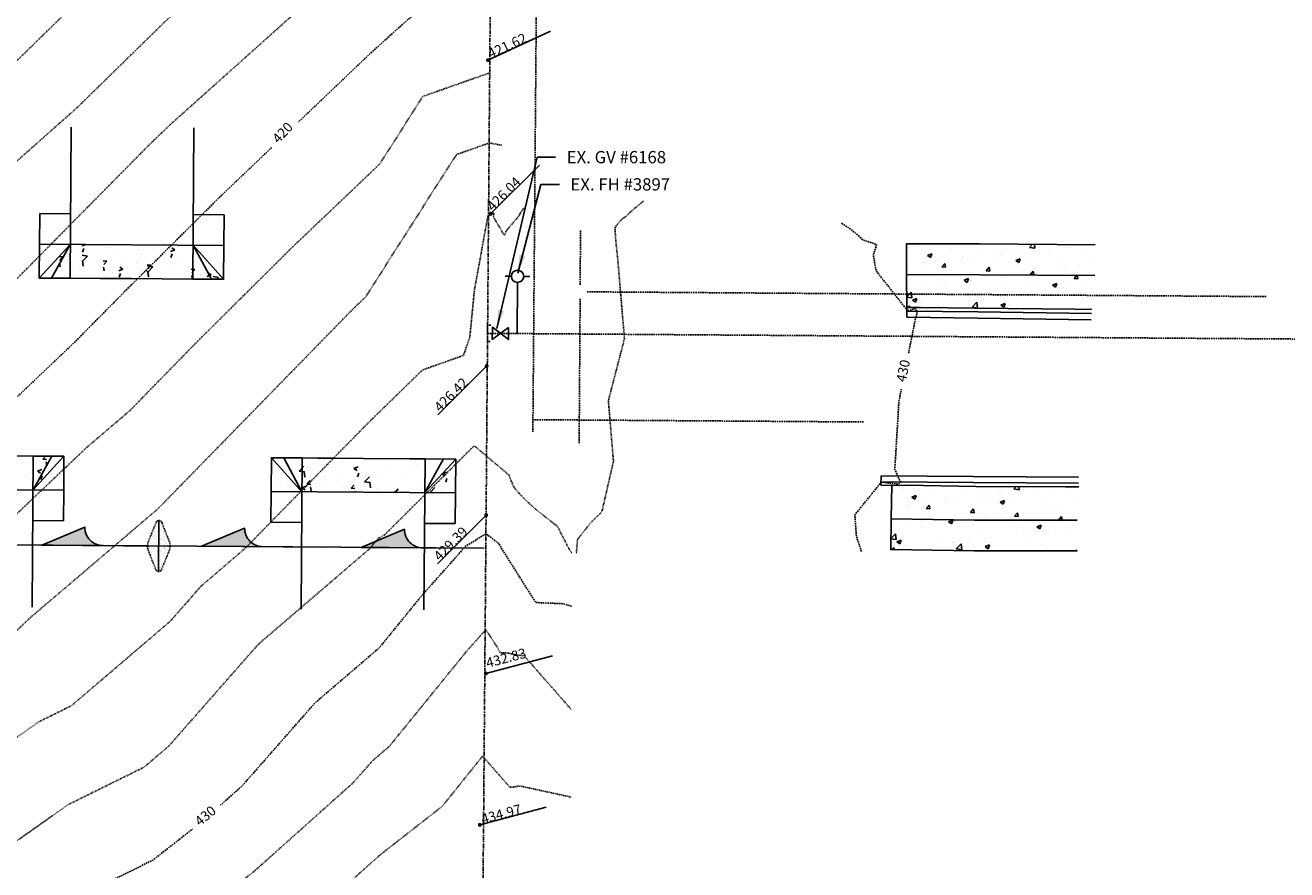
# Model space of a CAD drawing. Units: feet. Extents: x 8525 to 1304432, y 2508 to 102258.
# Drawn here: x 1301295 to 1301500, y 98237 to 98375 of the extents above; entities that cross this region are included whole.
import ezdxf
from ezdxf.enums import TextEntityAlignment as Align

# ---------------------------------------------------------------- set-up
doc = ezdxf.new("R2010")
doc.units = ezdxf.units.FT
doc.header["$MEASUREMENT"] = 0
for name, pattern in [('05056PED-AR24$0$HIDDEN', [0.375, 0.25, -0.125]), ('05056SV02$0$DASHED4', [0.1, 0.05, -0.05]), ('05056SV02$0$HIDDEN', [0.375, 0.25, -0.125]), ('05056SV02$0$PHANTOM2', [1.25, 0.625, -0.125, 0.125, -0.125, 0.125, -0.125]), ('05056TESC$0$DOT025', [0.025, 0, -0.025])]:
    doc.linetypes.add(name, pattern=pattern)
for name, color, linetype in [('05056PED-AR24$0$BLOCK-CONC-H', 41, 'Continuous'), ('05056PED-AR24$0$BLOCK-CONC-H-L', 101, 'Continuous'), ('05056PED-AR24$0$BLOCK-DRIVEWAY', 7, 'Continuous'), ('05056PED-AR24$0$OFFSITE-WAMN-BYOTHERS', 175, '05056PED-AR24$0$HIDDEN'), ('05056PED-AR24$0$onsite-water-line', 2, '05056PED-AR24$0$HIDDEN'), ('05056PED-AR24$0$P-DRVWAY-CUTOUT-101', 101, 'Continuous'), ('05056PED-AR24$0$P-DRVWAY-CUTOUT-L', 41, 'Continuous'), ('05056PED-AR24$0$P-SDWK-L', 16, 'Continuous'), ('05056PED-AR24$0$P-SSMN-BARGS-L', 86, '05056PED-AR24$0$HIDDEN'), ('05056PED-AR24$0$P-STMN-BARGS-L', 56, '05056PED-AR24$0$HIDDEN'), ('05056SV02$0$E-CN02-L', 253, '05056SV02$0$DASHED4'), ('05056SV02$0$E-CN10- L-', 171, '05056SV02$0$HIDDEN'), ('05056SV02$0$E-CURB-L', 152, 'Continuous'), ('05056SV02$0$E-PROP-L', 4, '05056SV02$0$PHANTOM2'), ('05056SV02$0$E-WALK-H', 132, 'Continuous'), ('05056SV02$0$E-WALK-L', 152, 'Continuous'), ('05056SV02$0$EG-ET-CN10', 234, 'Continuous'), ('05056SV02$0$ET-SPOT ELEV', 240, 'Continuous'), ('05056TESC$0$P-SWALE-S', 6, 'Continuous'), ('05056TESC$0$P-SWALEFLOW-L', 101, 'Continuous'), ('XREF-PED', 7, 'Continuous'), ('XREF-SV', 7, 'Continuous'), ('XREF-TESC', 7, 'Continuous')]:
    doc.layers.add(name, color=color, linetype=linetype)
doc.styles.add('05056PED-AR24$0$L100-SC20', font='simplex.shx', dxfattribs={"oblique": 10, "height": 2})
doc.styles.add('05056SV02$0$L80', font='simplex', dxfattribs={"height": 1.6})
doc.styles.add('05056SV02$0$LABEL', font='simplex.shx', dxfattribs={"height": 1})
doc.dimstyles.new('05056PED-AR24$0$DIM20', dxfattribs={"dimscale": 20, "dimtxt": 2, "dimasz": 0.15, "dimexe": 0.18, "dimexo": 0.0625, "dimgap": 0.09, "dimtad": 0, "dimtih": 1, "dimtoh": 1, "dimdec": 0, "dimzin": 0, "dimdsep": 46, "dimtxsty": '05056PED-AR24$0$L100-SC20', "dimcen": 0, "dimse1": 1, "dimse2": 1, "dimclrd": 256, "dimclre": 256, "dimclrt": 256, "dimazin": 0, "dimtfac": 1, "dimtdec": 0, "dimtofl": 0, "dimtmove": 0, "dimatfit": 3, "dimfxl": 1, "dimtolj": 1, "dimtzin": 0, "dimlwd": -1, "dimlwe": -1, "dimarcsym": 0})

# ---------------------------------------------------------------- blocks, each defined once
blk = doc.blocks.new('05056PED-AR24$0$DRVWAYCUTOUT')
at = {"layer": '05056PED-AR24$0$BLOCK-CONC-H'}
h = blk.add_hatch(dxfattribs=at)
h.set_pattern_fill('AR-CONC', color=256, style=0)
h.set_pattern_definition([(50, (0, -5.500000000232831), (7.172601826007535, -0.6275213498259511), [0.75, -8.25]), (355, (0, -5.500000000232831), (-1.38751333613, 7.521921337000118), [0.6, -6.6]), (100.4514, (0.5977168, -5.552293400232831), (5.785093817140216, 6.894395420609536), [0.6374019000000001, -7.01142112]), (46.18420000000001, (0, -3.500000000232831), (10.67241048625644, -1.655190143290181), [1.125, -12.375]), (96.6356, (0.88936745, -3.637933070232831), (9.346627055487033, 9.741178709004418), [0.95610288, -10.51713]), (351.1842, (0, -3.500000000232831), (9.346619451336272, 9.741186009253246), [0.9, -9.9]), (21, (1, -4.000000000232831), (5.969070521184617, -4.026188906653388), [0.75, -8.25]), (326.0000000000001, (1, -4.000000000232831), (2.433153319215817, 7.25150045046853), [0.6, -6.6]), (71.4514, (1.49742233, -4.33551606023283), (8.4022262858149, 3.225304967099524), [0.6374019000000001, -7.01142112]), (37.50000000000001, (0, -5.500000000232831), (0.1215985531729067, 3.328938538313115), [0, -6.52, 0, -6.7, 0, -6.625]), (7.499999999999999, (0, -5.500000000232831), (2.630695374421486, 3.944117118823602), [0, -3.82, 0, -6.37, 0, -2.525]), (327.5, (-2.23, -5.500000000232831), (5.338224361724091, -0.225548717343798), [0, -2.5, 0, -7.8, 0, -10.35]), (317.5, (-3.23, -5.500000000232831), (5.831861693423862, 1.001049823323176), [0, -3.25, 0, -5.18, 0, -7.35])])
h.paths.add_polyline_path([(2.91038304567337e-11, -5.5), (30, -5.500000000232831), (30, 0), (0, 0)])
at = {"layer": '05056PED-AR24$0$BLOCK-CONC-H-L', "flags": 128}
blk.add_lwpolyline([(2.91038304567337e-11, -5.5), (30, -5.500000000232831), (30, 0), (0, 0)], close=True, dxfattribs=at)
at = {"layer": '05056PED-AR24$0$P-DRVWAY-CUTOUT-101'}
for p, q in [((0, 0), (5, 0)), ((5, 0), (15, 0)), ((5, 0), (5, -24.60706341646983)), ((15, 0), (25, 0)), ((25, 0), (30, 0)), ((25, -24.60706341646983), (25, 0))]:
    blk.add_line(p, q, dxfattribs=at)
at = {"layer": '05056PED-AR24$0$P-DRVWAY-CUTOUT-L'}
for p, q in [((2.000000000000766, 2.328304216092647e-10), (5, -5.500000000232831)), ((28, 2.328306436538696e-10), (25.00000000001455, -5.500000000698492))]:
    blk.add_line(p, q, dxfattribs=at)
at = {"layer": '05056PED-AR24$0$P-DRVWAY-CUTOUT-L', "flags": 128}
for points in [[(5, -5.500000000232831), (0, 0)], [(-1.455191522836685e-11, 2.328306436538696e-10), (2.91038304567337e-11, -5.5)], [(25.00000000001455, -5.500000000698492), (30, 0)], [(30, 0), (30, -5.500000000232831)]]:
    blk.add_lwpolyline(points, dxfattribs=at)
at = {"layer": '05056PED-AR24$0$P-SDWK-L'}
for p, q in [((2.91038304567337e-11, -5.5), (2.91038304567337e-11, -10.5)), ((29.99999999998545, -5.500000000465661), (29.99999999998545, -10.50000000046566)), ((2.91038304567337e-11, -10.5), (5, -10.5)), ((25, -10.5), (29.99999999998545, -10.50000000046566))]:
    blk.add_line(p, q, dxfattribs=at)
at = {"layer": '05056PED-AR24$0$P-SDWK-L', "flags": 128}
for points in [[(5, -5.500000000232831), (2.91038304567337e-11, -5.5)], [(29.99999999998545, -5.500000000465661), (25.00000000001455, -5.500000000465661)]]:
    blk.add_lwpolyline(points, dxfattribs=at)
blk = doc.blocks.new('05056TESC$0$A$C62C84E38')
blk.add_hatch(color=256).paths.add_polyline_path([(0, 0), (-3.5, 1.499999999999986, -0.4142135623730938), (-5, -1.4210854715202e-14)])
blk.add_lwpolyline([(-5, 0, 0.4142135623730896), (-3.5, 1.499999999999986), (0, 0), (-9.999999999999886, -4.263256414560601e-14)], format="xyb")
blk = doc.blocks.new('05056TESC$0$ROCK CHECK DAM')
at = {"linetype": 'Continuous'}
h = blk.add_hatch(dxfattribs=at)
h.set_pattern_fill('AR-SAND', color=2, scale=0.25, style=0)
h.set_pattern_definition([(37.50000000000001, (9.27458806674781, 18.68790326093108), (-0.01574833952740204, 0.4817059422532897), [0, -0.38, 0, -0.425, 0, -0.40625]), (7.499999999999999, (9.27458806674781, 18.68790326093108), (0.4424441763169318, 0.7055365163074351), [0, -0.205, 0, -0.3425, 0, -0.13125]), (327.5, (8.967088066747806, 18.68790326093108), (0.7785354654378738, 0.001414763384241124), [0, -0.125, 0, -0.45, 0, -0.5875]), (317.5, (8.967088066747806, 18.68790326093108), (0.7515316511430733, 0.2194188912335623), [0, -0.0625, 0, -0.295, 0, -0.3375])])
edge = h.paths.add_edge_path()
edge.add_line((-1.919702068196727, 0.2321191727213119), (-0.3713906763541104, 0.851443729458353))
edge.add_arc((0, -0.07703296142692284), 1.000000000000018, 68.19859051364818, 111.80140948635179, ccw=False)
edge.add_line((0.3713906763541104, 0.851443729458353), (1.919702068196727, 0.2321191727213119))
edge.add_arc((1.826854399108203, 0), 0.2499999999999967, -68.19859051364818, 68.19859051364818, ccw=False)
edge.add_line((1.919702068196727, -0.2321191727213119), (0.3713906763541104, -0.851443729458353))
edge.add_arc((0, 0.07703296142692284), 1.000000000000018, 248.19859051364818, 291.8014094863518, ccw=False)
edge.add_line((-0.3713906763541104, -0.851443729458353), (-1.919702068196727, -0.2321191727213119))
edge.add_arc((-1.826854399108203, 0), 0.2499999999999967, 111.80140948635179, 248.19859051364818, ccw=False)
at = {"color": 101}
blk.add_line((-2.076854399108186, 0), (2.076854399108186, 0), dxfattribs=at)
at = {"linetype": '05056TESC$0$DOT025', "ltscale": 0.2}
blk.add_lwpolyline([(-1.919702068196727, 0.2321191727213119), (-0.3713906763541104, 0.851443729458353, -0.192582403567252), (0.3713906763541104, 0.851443729458353), (1.919702068196727, 0.2321191727213119, -0.6770329614269014), (1.919702068196727, -0.2321191727213119), (0.3713906763541104, -0.851443729458353, -0.192582403567252), (-0.3713906763541104, -0.851443729458353), (-1.919702068196727, -0.2321191727213119, -0.6770329614269014)], format="xyb", close=True, dxfattribs=at)
blk = doc.blocks.new('05056TESC')
at = {"layer": '05056TESC$0$P-SWALEFLOW-L'}
blk.add_lwpolyline([(1301369.431562338, 98289.64435131007), (1300979.710592824, 98292.36708691389)], dxfattribs=at)
at = {"xscale": 1.999999999999999, "yscale": 1.999999999999999, "rotation": 269.5986111253429}
blk.add_blockref('05056TESC$0$ROCK CHECK DAM', (1301316.489170486, 98290.01422654554), dxfattribs=at)
at = {"layer": '05056TESC$0$P-SWALE-S', "extrusion": (0, 0, -1), "xscale": 1.999999999960484, "yscale": 2, "zscale": -2, "rotation": 0.4013888705351631}
for p in [(-1301297.433329132, 98290.14874731467), (-1301323.432691123, 98289.96660431306), (-1301349.432053114, 98289.78446131144)]:
    blk.add_blockref('05056TESC$0$A$C62C84E38', p, dxfattribs=at)
blk = doc.blocks.new('05056SV02$0$LABEL_3')
blk.add_wipeout([(-1.85, -0.6000000000000001), (-1.85, 0.6000000000000001), (1.8499999999999996, 0.6000000000000001), (1.8499999999999996, -0.6000000000000001)])
at = {"color": 0, "linetype": 'ByBlock', "style": '05056SV02$0$LABEL'}
blk.add_attdef('LABEL', text='', height=1, dxfattribs=at).set_placement((0, 0), align=Align.MIDDLE)
blk = doc.blocks.new('05056SV02')
at = {"layer": '05056SV02$0$E-WALK-H'}
h = blk.add_hatch(dxfattribs=at)
h.set_pattern_fill('AR-CONC', color=256, style=0)
h.set_pattern_definition([(49.99999999999999, (1301438.144810024, 98328.5427093983), (7.172601826007535, -0.6275213498259511), [0.75, -8.25]), (355, (1301438.144810024, 98328.5427093983), (-1.38751333613, 7.521921337000118), [0.6, -6.6]), (100.4514, (1301438.742526824, 98328.4904159983), (5.785093817140216, 6.894395420609536), [0.6374019000000001, -7.01142112]), (46.18420000000001, (1301438.144810024, 98330.5427093983), (10.67241048625644, -1.655190143290181), [1.125, -12.375]), (96.6356, (1301439.034177474, 98330.4047763283), (9.346627055487033, 9.741178709004418), [0.95610288, -10.51713]), (351.1842, (1301438.144810024, 98330.5427093983), (9.346619451336272, 9.741186009253246), [0.9, -9.9]), (21, (1301439.144810024, 98330.0427093983), (5.969070521184617, -4.026188906653388), [0.75, -8.25]), (326.0000000000001, (1301439.144810024, 98330.0427093983), (2.433153319215817, 7.25150045046853), [0.6, -6.6]), (71.4514, (1301439.642232354, 98329.7071933383), (8.4022262858149, 3.225304967099524), [0.6374019000000001, -7.01142112]), (37.50000000000001, (1301438.144810024, 98328.5427093983), (0.1215985531729067, 3.328938538313115), [0, -6.52, 0, -6.7, 0, -6.625]), (7.499999999999999, (1301438.144810024, 98328.5427093983), (2.630695374421486, 3.944117118823602), [0, -3.82, 0, -6.37, 0, -2.525]), (327.5, (1301435.914810024, 98328.5427093983), (5.338224361724091, -0.225548717343798), [0, -2.5, 0, -7.8, 0, -10.35]), (317.5, (1301434.914810024, 98328.5427093983), (5.831861693423862, 1.001049823323176), [0, -3.25, 0, -5.18, 0, -7.35])])
h.paths.add_polyline_path([(1301468.872389544, 98339.04248318612), (1301468.244897192, 98328.5427093983), (1301465.569510508, 98328.5930225096), (1301449.229548324, 98328.73707784126), (1301440.423978837, 98328.85272492122), (1301438.214080381, 98328.85881395765), (1301438.178301686, 98334.20477870379), (1301438.144810024, 98339.20483790846), (1301450.104345315, 98339.18592830613)])
h = blk.add_hatch(dxfattribs=at)
h.set_pattern_fill('AR-CONC', color=256, style=0)
h.set_pattern_definition([(49.99999999999999, (1301435.591872518, 98289.2064191301), (7.172601826007535, -0.6275213498259511), [0.75, -8.25]), (355, (1301435.591872518, 98289.2064191301), (-1.38751333613, 7.521921337000118), [0.6, -6.6]), (100.4514, (1301436.189589318, 98289.1541257301), (5.785093817140216, 6.894395420609536), [0.6374019000000001, -7.01142112]), (46.18420000000001, (1301435.591872518, 98291.2064191301), (10.67241048625644, -1.655190143290181), [1.125, -12.375]), (96.6356, (1301436.481239968, 98291.0684860601), (9.346627055487033, 9.741178709004418), [0.95610288, -10.51713]), (351.1842, (1301435.591872518, 98291.2064191301), (9.346619451336272, 9.741186009253246), [0.9, -9.9]), (21, (1301436.591872518, 98290.7064191301), (5.969070521184617, -4.026188906653388), [0.75, -8.25]), (326.0000000000001, (1301436.591872518, 98290.7064191301), (2.433153319215817, 7.25150045046853), [0.6, -6.6]), (71.4514, (1301437.089294848, 98290.3709030701), (8.4022262858149, 3.225304967099524), [0.6374019000000001, -7.01142112]), (37.50000000000001, (1301435.591872518, 98289.2064191301), (0.1215985531729067, 3.328938538313115), [0, -6.52, 0, -6.7, 0, -6.625]), (7.499999999999999, (1301435.591872518, 98289.2064191301), (2.630695374421486, 3.944117118823602), [0, -3.82, 0, -6.37, 0, -2.525]), (327.5, (1301433.361872518, 98289.2064191301), (5.338224361724091, -0.225548717343798), [0, -2.5, 0, -7.8, 0, -10.35]), (317.5, (1301432.361872518, 98289.2064191301), (5.831861693423862, 1.001049823323176), [0, -3.25, 0, -5.18, 0, -7.35])])
h.paths.add_polyline_path([(1301435.667557375, 98294.43602482155), (1301435.75014075, 98299.89399258683), (1301436.121157196, 98299.88387078547), (1301438.090565948, 98299.91644585162), (1301449.432302428, 98299.67662276597), (1301464.035298231, 98299.65893041759), (1301466.196493809, 98299.64205436225), (1301465.95211224, 98289.2064191301), (1301449.192518139, 98289.23078630808), (1301435.591872518, 98289.43661149224)])
at = {"layer": '05056SV02$0$E-CN02-L', "flags": 128}
for points, elevation in [([(1301465.80201845, 98460.02166623189), (1301462.166343769, 98460.54043079712), (1301427.342533692, 98469.64040985904), (1301424.130769302, 98471.48318325677), (1301414.963667877, 98476.51687971922), (1301375.15976551, 98466.44560589606), (1301371.020370842, 98453.40947587017), (1301366.485401742, 98448.4691635847), (1301352.922412099, 98425.57168555632), (1301345.892088876, 98420.54808575593), (1301318.59492828, 98395.20036815527), (1301314.905666331, 98390.0079789976), (1301308.346648181, 98383.66156542748), (1301290.470818006, 98366.15872955129), (1301267.623436135, 98345.86649342775), (1301264.655109902, 98343.3354556482), (1301260.724221705, 98339.73054808227), (1301227.568627383, 98308.74980230944), (1301223.915931751, 98305.93171808835), (1301201.236261242, 98288.4629285231), (1301180.835820125, 98279.859220656), (1301161.767668097, 98272.86019201436), (1301102.490647104, 98254.20976270136), (1301083.01078063, 98248.36738388217), (1301081.707542963, 98247.68638016266), (1301046.945203765, 98225.37705706306), (1301031.460465553, 98214.83399565323), (1301009.747285062, 98196.29634411022), (1300985.694580403, 98196.50954381505), (1300968.951164746, 98173.46663576324)], 414), ([(1301370.950834227, 98434.77804248469), (1301362.197111629, 98419.85519258949), (1301358.777209765, 98413.09779043426), (1301354.549190484, 98409.34814675571), (1301327.552211938, 98384.37964068739), (1301317.468297425, 98375.35607333886), (1301303.23401825, 98361.41880442465), (1301287.905822288, 98347.80484315979), (1301275.552349335, 98335.29538769573), (1301269.589592499, 98329.62940689943), (1301238.055674436, 98300.1453916075), (1301233.549642497, 98297.13641064093), (1301229.439703013, 98294.14001380991), (1301221.822581397, 98287.90112653936), (1301210.047434844, 98278.83143757915), (1301194.887388548, 98272.4378204591), (1301183.112227282, 98267.09544964808), (1301180.004568997, 98266.59975176642), (1301176.465416931, 98266.00493935411), (1301110.770628015, 98245.33527687084), (1301095.767656764, 98240.83560324239), (1301079.354418035, 98232.25890468204), (1301061.22000349, 98220.62083536267), (1301039.172684203, 98205.60952306286), (1301008.257248856, 98179.2154363929), (1301005.153640364, 98179.24294633094), (1301000.336336322, 98172.61319429193), (1300977.344131485, 98152.43337648653), (1300968.611250717, 98149.53795160446)], 416), ([(1301370.797060975, 98410.92922722723), (1301366.123330319, 98401.69437814219), (1301354.532630594, 98391.41509816256), (1301340.422960739, 98378.3655868327), (1301318.503196966, 98358.75073741958), (1301315.781060324, 98356.15671416122), (1301314.022762582, 98354.40819817115), (1301289.177963114, 98329.24969305983), (1301275.180770121, 98315.9491629701), (1301251.079013574, 98293.41417200743), (1301240.588875513, 98286.40920040793), (1301231.020849103, 98279.43352494332), (1301219.181136098, 98269.7360777345), (1301212.481098794, 98266.0772882906), (1301187.111137521, 98254.56697964057), (1301176.839675065, 98252.92859417025), (1301165.142035161, 98250.96261438714), (1301119.050608925, 98236.46079104033), (1301108.524532898, 98233.3038226026), (1301077.001293107, 98216.83142920141), (1301075.494803216, 98215.86461366227), (1301046.884902852, 98196.38505047247), (1301031.870329298, 98183.56634191268), (1301017.859125766, 98171.54672768447), (1301004.798188356, 98158.39508427534), (1300991.608903362, 98146.81910145713), (1300968.552780513, 98139.17474290554)], 418), ([(1301370.405752252, 98366.90032634484), (1301370.092602703, 98366.95847398178), (1301359.456921316, 98363.20947719371), (1301352.442944277, 98352.20907335856), (1301337.835040551, 98338.288669276), (1301322.350677975, 98322.89044922334), (1301311.763742181, 98312.04116898462), (1301304.708302549, 98306.02078319766), (1301286.363125363, 98288.58867511139), (1301277.12569185, 98279.95173280727), (1301254.667341547, 98264.95477994194), (1301248.348450936, 98260.34792286332), (1301232.380819516, 98248.49255988952), (1301222.42267331, 98244.18743539986), (1301195.595183484, 98229.76808407712), (1301172.014827693, 98225.86126670758), (1301171.044235328, 98225.64139142638), (1301170.471256356, 98225.66996657597), (1301166.715456442, 98224.94856280391), (1301142.495271621, 98220.87796445319), (1301135.610570746, 98218.7118193793), (1301134.038285166, 98218.24026132304), (1301128.928251318, 98215.570025383), (1301089.346015056, 98201.29993925864), (1301066.472608817, 98184.37015197278), (1301064.311811176, 98182.16184688995), (1301053.657755157, 98170.40949201588), (1301040.920992783, 98159.48316652852), (1301029.180312258, 98147.66094896622), (1301021.064626949, 98134.63492901121), (1301005.196659149, 98125.86581138689), (1300990.759207553, 98125.84973579482), (1300968.435840107, 98118.44832550774)], 422), ([(1301372.246804226, 98355.26934868784), (1301370.288529693, 98355.63297378954), (1301364.917255282, 98353.73964041649), (1301350.154311773, 98330.58610861978), (1301348.862030664, 98329.35464683338), (1301347.49221405, 98327.99245077492), (1301316.316138443, 98296.04383149842), (1301295.539501684, 98278.31518875225), (1301291.954302984, 98274.90843118203), (1301290.149030988, 98273.2205132072), (1301283.73332757, 98268.93631599515), (1301264.796804702, 98255.60677041468), (1301247.419656625, 98243.44020973251), (1301230.755843129, 98231.06795787341), (1301203.08330376, 98219.1045136268), (1301201.143322585, 98218.06180443925), (1301199.438152007, 98217.77929004077), (1301178.74007454, 98213.09040543332), (1301166.521182684, 98213.69977624706), (1301141.307220359, 98208.85674734597), (1301138.672225542, 98209.10049118841), (1301136.449268161, 98208.50819931708), (1301095.922905714, 98193.8977392459), (1301077.491239449, 98180.25551272674), (1301073.614365383, 98176.29340144605), (1301054.499001357, 98155.20748438526), (1301052.451926291, 98153.45138595052), (1301050.564943268, 98151.55129815063), (1301036.058702995, 98128.26816578669), (1301007.695780481, 98112.59395930864), (1300981.889809227, 98112.56522527174), (1300968.377369903, 98108.08511680883)], 424), ([(1301376.103060894, 98345.05812324668), (1301375.680950695, 98344.76073812638), (1301375.638507312, 98344.71202448706), (1301375.595203393, 98344.65864985125), (1301375.551034371, 98344.60029607978), (1301375.505994288, 98344.53661381172), (1301375.460075573, 98344.46721830551), (1301375.413268774, 98344.39168460054), (1301375.365562254, 98344.30954186583), (1301375.316941835, 98344.22026677206), (1301375.267390373, 98344.12327568501), (1301375.216887263, 98344.01791542814), (1301375.165407848, 98343.90345229916), (1301375.112922714, 98343.77905894356), (1301373.192812119, 98341.54457583763), (1301373.179103725, 98341.50648257126), (1301373.132249733, 98341.44459948364), (1301373.086445447, 98341.37992859354), (1301372.706130168, 98340.60426054081), (1301370.950511954, 98343.56191216974), (1301371.011629609, 98344.20958471313), (1301370.484456683, 98344.30747359728), (1301370.377589248, 98344.26980363924), (1301370.036453012, 98343.73478102102), (1301367.840457402, 98331.60627132573), (1301367.100671234, 98324.03763795408), (1301366.074311438, 98321.04151745769), (1301359.39559912, 98318.67032706877), (1301350.284029488, 98309.7791073335), (1301330.41336903, 98289.52485760089), (1301323.349771967, 98283.45796495947), (1301318.36368977, 98277.7830351447), (1301302.27105465, 98264.01536893136), (1301296.952121517, 98261.38813120185), (1301276.381162173, 98246.90809481265), (1301233.445626171, 98216.84690169524), (1301229.130866742, 98213.6433558573), (1301221.146872476, 98210.19170044598), (1301197.144070635, 98202.96521536543), (1301186.435913753, 98200.53941944029), (1301162.571109012, 98201.72958591816), (1301145.605494616, 98198.47087712077), (1301138.909163798, 98199.09030505779), (1301133.25994661, 98197.58510956934), (1301102.499796371, 98186.49553923315), (1301088.509870082, 98176.1408734807), (1301082.916919589, 98170.42495600214), (1301066.239854118, 98152.02869533564), (1301057.502843715, 98132.25403058494), (1301051.052779041, 98121.90140256219), (1301035.916830412, 98113.53682081176), (1301019.233473852, 98103.31325524229), (1301007.833558528, 98100.66040836883), (1300986.409672797, 98099.29562321857), (1300973.020410902, 98099.28071474869), (1300968.3188997, 98097.72190810992)], 426), ([(1301395.343818033, 98346.13321885475), (1301395.200925343, 98346.02564408325), (1301395.145822891, 98345.98173229888), (1301394.52179056, 98345.48443367616), (1301394.254655149, 98345.25945912709), (1301393.840853976, 98344.91096645888), (1301393.4266823, 98344.54287410306), (1301393.158678399, 98344.30468739633), (1301392.639039139, 98343.8179162598), (1301392.475838707, 98343.66503855016), (1301391.822670749, 98343.20486859459), (1301391.399227538, 98342.71886916424), (1301390.967199051, 98342.18636855508), (1301390.709587295, 98341.84602555487), (1301390.755714131, 98341.14410526541), (1301390.831914257, 98340.13067055942), (1301390.903318387, 98339.28840733194), (1301390.97073183, 98338.57337783436), (1301391.034702034, 98337.955443426), (1301391.09561263, 98337.41324530123), (1301391.153739216, 98336.93122753117), (1301392.261639181, 98323.74718970756), (1301389.646559473, 98313.68546614776), (1301390.475628425, 98303.79375747408), (1301388.599473743, 98295.65086729618), (1301388.459559503, 98295.48794661165), (1301388.30974842, 98295.32000942755), (1301388.148877048, 98295.14618625343), (1301387.975532123, 98294.96541347443), (1301387.787980507, 98294.7763792753), (1301387.584074263, 98294.57745038607), (1301387.361119946, 98294.36657121142), (1301387.115695288, 98294.14112237639), (1301386.843386604, 98293.8977185434), (1301386.634291698, 98293.62985438792), (1301386.323671563, 98293.2342169327), (1301385.959205419, 98292.77199428192), (1301385.522202024, 98292.21893036683), (1301384.983825548, 98291.53760352203), (1301384.639376679, 98291.10095123366), (1301384.550547796, 98290.17312163854), (1301384.495256478, 98289.52879223845), (1301384.47674718, 98289.26160323831), (1301384.470214018, 98289.11882523462), (1301384.468972047, 98289.03237368044), (1301384.46994142, 98288.98749875957), (1301384.4866995, 98288.9419837894), (1301384.284913443, 98288.95077954537)], 428), ([(1301383.68636266, 98288.97687008254), (1301383.555672707, 98288.98256679396), (1301383.431437276, 98289.17932670406), (1301381.340389223, 98293.25063767679), (1301380.508987973, 98293.86448901906), (1301379.727428488, 98294.47410179296), (1301378.993588368, 98295.079107251), (1301378.252217249, 98295.63450134944), (1301377.535815724, 98296.24804814553), (1301376.876713308, 98296.84185970601), (1301376.270751341, 98297.41696309761), (1301375.714183771, 98297.97426871353), (1301375.203625055, 98298.5145853771), (1301374.736005738, 98299.03863323499), (1301374.308534408, 98299.54705514018), (1301374.208982958, 98299.75771397572), (1301373.941043172, 98300.35840735803), (1301373.696096204, 98300.9595813074), (1301373.473972228, 98301.56059476359), (1301367.821291863, 98306.3466854254), (1301353.301899314, 98291.9025287622), (1301352.228094841, 98291.25089759326), (1301351.480409681, 98290.40651873083), (1301350.808607559, 98289.58014520188), (1301332.640971205, 98273.9760417488), (1301318.132195827, 98257.4628198015), (1301314.103909743, 98254.01651670753), (1301301.759572968, 98247.91914595447), (1301287.965519644, 98238.20941921065), (1301248.662487388, 98210.69151323495), (1301244.775926571, 98206.65094771757), (1301230.140514993, 98197.13666025098), (1301216.867143291, 98194.93010341625), (1301193.235111536, 98187.8410081668), (1301191.766128639, 98188.59381561358), (1301188.41510051, 98188.27352977182), (1301158.62103534, 98189.75939558927), (1301149.903768873, 98188.08500689558), (1301139.146102053, 98189.08011892714), (1301130.070625058, 98186.66201982161), (1301109.07668703, 98179.0933392204), (1301099.528500715, 98172.02623423468), (1301092.219473796, 98164.55651055824), (1301080.562369945, 98151.69770626612), (1301068.103009835, 98123.49816685676), (1301063.98328739, 98118.43423579613), (1301059.891989995, 98111.05300466367), (1301035.587997913, 98096.15951151281), (1301006.712930849, 98089.44006411333), (1300978.405131112, 98087.63674676915), (1300973.285106249, 98086.38466767968), (1300973.008353079, 98086.60153195586), (1300968.310297235, 98086.93772290077)], 428), ([(1301383.615070741, 98263.40021487643), (1301375.904721483, 98272.17782700463), (1301375.64282342, 98272.19050933464), (1301375.387673897, 98272.20871463668), (1301375.139235829, 98272.23223169497), (1301374.897472312, 98272.26085286359), (1301374.662346468, 98272.29437392877), (1301374.433821306, 98272.3325939839), (1301374.211859583, 98272.37531531573), (1301373.996423682, 98272.42234330167), (1301373.787475495, 98272.47348631658), (1301373.584976316, 98272.52855564922), (1301373.388886741, 98272.58736542692), (1301372.094776241, 98272.64377507343), (1301369.712875337, 98276.41614985379), (1301366.588929101, 98272.88820211659), (1301353.984585383, 98257.38379142515), (1301351.22336968, 98255.01219532746), (1301348.091608144, 98251.44776814585), (1301332.016130022, 98237.06638717544), (1301311.680528966, 98221.13234755026), (1301311.37447587, 98220.98117545967), (1301311.134234586, 98220.81206800659), (1301310.449721431, 98220.3328080731), (1301294.615540609, 98203.87119894578), (1301234.989623448, 98165.10917894467), (1301220.539086187, 98162.70693085929), (1301196.398971838, 98163.07594654919), (1301177.538827197, 98170.2117421979), (1301174.187434323, 98171.92922544279), (1301168.344861114, 98171.37080175724), (1301152.712056565, 98169.43301589142), (1301140.073061179, 98170.06979077782), (1301126.530769389, 98165.5722159261), (1301123.691981954, 98164.81584032615), (1301122.230468346, 98164.2889391949), (1301121.565761981, 98163.79695574261), (1301110.824582209, 98152.81961967041), (1301109.207401598, 98151.03572812708), (1301107.478924624, 98147.1236287798), (1301084.549831566, 98118.93936441091), (1301067.604886127, 98088.36848511278), (1301066.891984714, 98086.23831684192), (1301066.706316171, 98084.4109536503), (1301062.386471884, 98076.18988111871), (1301035.615196818, 98068.30913822497), (1301005.250195913, 98064.05782394472), (1300994.714806918, 98061.48144187323), (1300994.624131318, 98061.55249543431), (1300968.411403165, 98063.4282674853)], 432), ([(1301383.575321504, 98249.1397971423), (1301375.188397738, 98250.96476863668), (1301375.029684807, 98250.92798976993), (1301374.820648916, 98250.883809146), (1301374.614697616, 98250.84508496246), (1301374.411907653, 98250.81169617362), (1301374.212353398, 98250.78352094561), (1301374.016106811, 98250.76043669209), (1301373.823237399, 98250.74232011216), (1301373.633812179, 98250.7290472301), (1301369.17591623, 98255.80400301117), (1301362.609316187, 98247.63512653182), (1301352.483029528, 98239.71020571268), (1301340.39571707, 98228.89670181218), (1301329.613995709, 98220.44864193352), (1301320.242252016, 98206.24411198529), (1301316.858174895, 98201.91182554646), (1301313.11756128, 98199.1182328468), (1301250.435674174, 98159.07425201552), (1301243.740578806, 98153.96349983753), (1301237.971415431, 98149.4944237137), (1301223.120266515, 98152.16937772796), (1301198.189719641, 98152.55047629366), (1301184.449362879, 98157.74918393145), (1301167.075115906, 98163.30300091821), (1301150.873172584, 98161.2946666703), (1301141.085228472, 98161.78780056347), (1301127.452186371, 98157.260086329), (1301118.889870293, 98148.03130957251), (1301115.762711423, 98144.91844118838), (1301094.833103654, 98119.19192871831), (1301082.32290493, 98096.6219076722), (1301079.92445817, 98089.45528533898), (1301079.299805018, 98083.30740395364), (1301068.425393918, 98062.61237041878), (1301067.414310935, 98061.24671857503), (1301065.160058441, 98056.39665940535), (1301006.744581357, 98049.07754795458), (1301005.159045259, 98049.05045578633), (1301004.799711059, 98049.07322497276), (1300968.461956131, 98051.67353977758)], 434)]:
    blk.add_lwpolyline(points, dxfattribs=dict(at, elevation=elevation))
at = {"layer": '05056SV02$0$E-CN10- L-', "flags": 128}
for points, elevation in [([(1301370.495694002, 98386.49705932), (1301357.768894911, 98376.36683577989), (1301354.516070705, 98373.48204956939), (1301353.293709541, 98372.35153297805), (1301351.394737541, 98370.65224231972), (1301326.808050438, 98347.2226917186), (1301310.926879827, 98331.42987115134), (1301302.803576894, 98323.2039984239), (1301280.771947742, 98302.26891904074), (1301264.102352712, 98286.68295240734), (1301247.62810853, 98275.68199017493), (1301232.601995192, 98264.72703607671), (1301228.996599429, 98261.7739970068), (1301201.433920993, 98246.72243351056), (1301191.110047759, 98242.03850963303), (1301173.674781134, 98239.25743657407), (1301153.818653391, 98235.92028942017), (1301127.330589835, 98227.58630520981), (1301121.281409032, 98225.77204196282), (1301101.621164704, 98215.49862840874), (1301082.769124397, 98208.7021392714), (1301055.453978184, 98188.48479121881), (1301055.009256969, 98188.03029233387), (1301052.816508957, 98185.6114996465), (1301029.390059275, 98165.5149471065), (1301007.795681248, 98143.7705997818), (1301006.070550903, 98141.0016922357), (1301002.697537816, 98139.13766346512), (1300999.628605878, 98139.13424631787), (1300968.49431031, 98128.81153420664)], 420), ([(1301427.588206267, 98342.54523785593), (1301428.001273204, 98342.30284371116), (1301428.419709181, 98342.03596784253), (1301428.843285234, 98341.74362205584), (1301429.271765377, 98341.4247645121), (1301429.704906464, 98341.07829463584), (1301430.142458031, 98340.70304745101), (1301430.58416211, 98340.29778727141), (1301431.029753203, 98339.8612007105), (1301433.303831152, 98339.09848438244), (1301432.761005188, 98337.34508830307), (1301433.21727565, 98334.8173884846), (1301438.324972935, 98328.31301084689), (1301439.632638897, 98328.62421183853), (1301439.936378105, 98328.23231192089), (1301439.550845512, 98326.67839054487), (1301436.930110477, 98313.5966208956), (1301436.255325217, 98302.4355915122), (1301437.211733579, 98300.43222593298), (1301436.873914133, 98300.07887080507), (1301434.304090242, 98300.38203115549), (1301434.031010844, 98300.3788334591), (1301429.752840522, 98295.07652858915), (1301430.000541982, 98291.63569062806), (1301430.828994516, 98289.13213621384)], 430), ([(1301383.661946562, 98280.2173623236), (1301383.602129963, 98280.23200327974), (1301382.911033411, 98280.41994589819), (1301382.241811787, 98280.62065404339), (1301377.825224474, 98280.81317093369), (1301372.275862224, 98289.60206478031), (1301371.883610224, 98290.36578700556), (1301371.727650727, 98290.48093711722), (1301371.581040862, 98290.59529213145), (1301371.443382498, 98290.70878287627), (1301369.726004272, 98291.99534733439), (1301366.42254218, 98289.99066313103), (1301359.034669391, 98281.6473604237), (1301352.396596471, 98273.48196831351), (1301341.932170442, 98264.49411853813), (1301330.063453739, 98250.98569015322), (1301323.636542975, 98245.23607253868), (1301315.506452389, 98238.86570830956), (1301306.567024419, 98234.45016070707), (1301299.549877115, 98229.51074360863), (1301279.55610441, 98215.51216065403), (1301269.69573359, 98205.26107333167), (1301232.56506922, 98181.12291959782), (1301198.889958201, 98175.52479064847), (1301194.682578634, 98174.26266833884), (1301182.976781481, 98180.26152052818), (1301156.273641769, 98177.70927767866), (1301154.670961668, 98177.78920526034), (1301154.20204313, 98177.69913667037), (1301139.383040309, 98179.06993279653), (1301126.881303506, 98175.73893007386), (1301115.653577688, 98171.69113920764), (1301110.547131348, 98167.91159498863), (1301101.522028002, 98158.68806511431), (1301094.884885771, 98151.3667171966), (1301087.79096723, 98135.31089781827), (1301074.266559478, 98118.68680010352), (1301060.835466746, 98094.45536682932), (1301051.942521973, 98089.00576778332), (1301005.592303171, 98078.21971985784), (1301000.097736178, 98077.8696944921), (1300983.999956584, 98073.93305477645), (1300983.816242198, 98074.0770136951), (1300968.3608502, 98075.18299519304)], 430)]:
    blk.add_lwpolyline(points, dxfattribs=dict(at, elevation=elevation))
at = {"layer": '05056SV02$0$E-CURB-L', "flags": 128}
for points in [[(1301438.214083927, 98328.85880767167), (1301438.196020707, 98327.25184833643)], [(1301434.029010407, 98301.45981177739), (1301434.006232319, 98299.94152625186)]]:
    blk.add_lwpolyline(points, dxfattribs=at)
at = {"layer": '05056SV02$0$E-CURB-L'}
for points in [[(1301438.207260618, 98328.25178516665), (1301449.774305986, 98328.12176440402), (1301468.248146256, 98327.86152965188)], [(1301468.244915685, 98328.54272348032), (1301465.569474769, 98328.5930577377), (1301449.229592682, 98328.73705227596), (1301440.423935199, 98328.85270018995), (1301438.214083927, 98328.85880767167)], [(1301438.196020707, 98327.25184833643), (1301449.761643373, 98327.12184356585), (1301468.234060991, 98326.86162885415)], [(1301466.157895843, 98301.2308112421), (1301449.009913298, 98301.33021950908), (1301434.029010407, 98301.45981177739)], [(1301434.006232319, 98299.94152625186), (1301436.121158996, 98299.88387975251), (1301438.090529482, 98299.91649277465), (1301449.432293548, 98299.6766012841), (1301464.03532915, 98299.65894953189), (1301466.196505901, 98299.64205314389)], [(1301466.152098858, 98300.23082804476), (1301449.002689704, 98300.33024458191), (1301434.020360233, 98300.45984919084), (1301434.020360233, 98300.45984919084)]]:
    blk.add_lwpolyline(points, dxfattribs=at)
at = {"layer": '05056SV02$0$E-PROP-L'}
blk.add_line((1301366.46998, 97894.59457), (1301376.11361, 99073.66866), dxfattribs=at)
at = {"layer": '05056SV02$0$E-WALK-L'}
for points in [[(1301468.834175405, 98334.04262922029), (1301450.081285209, 98334.18595851726), (1301438.178301686, 98334.20477870379), (1301438.144810024, 98339.20483790846), (1301450.104345315, 98339.18592830613), (1301468.872389544, 98339.04248318612)], [(1301465.95940134, 98294.20640323592), (1301449.233944117, 98294.2307546468), (1301435.667557375, 98294.43602482155), (1301435.591912074, 98289.43659707546), (1301449.192479661, 98289.23080971745), (1301465.952121604, 98289.20640853538)]]:
    blk.add_lwpolyline(points, dxfattribs=at)
at = {"layer": '05056SV02$0$E-WALK-L', "flags": 128}
for points in [[(1301438.178301686, 98334.20477870379), (1301438.214080381, 98328.85881395765)], [(1301438.214080381, 98328.85881395765), (1301440.423978837, 98328.85272492122), (1301449.229548324, 98328.73707784126), (1301465.569510508, 98328.5930225096), (1301468.244897192, 98328.5427093983)], [(1301435.75014075, 98299.89399258683), (1301435.667557375, 98294.43602482155)], [(1301435.75014075, 98299.89399258683), (1301436.121157196, 98299.88387078547), (1301438.090565948, 98299.91644585162), (1301449.432302428, 98299.67662276597), (1301464.035298231, 98299.65893041759), (1301466.196493809, 98299.64205436225)]]:
    blk.add_lwpolyline(points, dxfattribs=at)
at = {"layer": '05056SV02$0$ET-SPOT ELEV'}
for p, q in [((1301370.055307833, 98369.11428273143, 421.6193), (1301380.207838879, 98373.8435652717, 421.6193)), ((1301370.488434449, 98344.07756639458, 426.0406), (1301378.411183064, 98351.99400842296, 426.0406)), ((1301361.915582885, 98311.38879676755, 426.4211), (1301369.838331499, 98319.30523879593, 426.4211)), ((1301361.837715693, 98287.12571666072, 429.3871), (1301369.760464307, 98295.0421586891, 429.3871)), ((1301369.719791672, 98269.25796861421, 432.8289), (1301380.539314254, 98272.1524342111, 432.8289)), ((1301368.723623332, 98244.61553326203, 434.9739), (1301379.543145914, 98247.5099988589, 434.9739))]:
    blk.add_line(p, q, dxfattribs=at)
at = {"layer": '05056SV02$0$ET-SPOT ELEV', "const_width": 0.315, "flags": 128}
for points, elevation in [([(1301369.892807832, 98369.11428273145, 1), (1301370.217807833, 98369.11428273145, 1)], 421.6193), ([(1301370.325934449, 98344.07756639458, 1), (1301370.650934449, 98344.07756639458, 1)], 426.0406), ([(1301369.675831499, 98319.30523879593, 1), (1301370.000831499, 98319.30523879593, 1)], 426.4211), ([(1301369.597964307, 98295.0421586891, 1), (1301369.922964307, 98295.0421586891, 1)], 429.3871), ([(1301369.557291672, 98269.25796861424, 1), (1301369.882291672, 98269.25796861424, 1)], 432.8289), ([(1301368.561123332, 98244.61553326204, 1), (1301368.886123332, 98244.61553326204, 1)], 434.9739)]:
    blk.add_lwpolyline(points, format="xyb", close=True, dxfattribs=dict(at, elevation=elevation))
at = {"layer": '05056SV02$0$ET-SPOT ELEV', "style": '05056SV02$0$L80'}
for s, rotation, p in [(' 421.62', 24.99999999853727, (1301370.055307833, 98369.11428273143, 421.6193)), (' 426.04', 45, (1301370.488434449, 98344.07756639458, 426.0406)), (' 426.42', 45, (1301361.915582885, 98311.38879676755, 426.4211)), (' 429.39', 45, (1301361.837715693, 98287.12571666072, 429.3871)), (' 432.83', 14.99999999929603, (1301369.51288673, 98270.03074953088, 432.8289)), (' 434.97', 15.00000000269277, (1301368.723623332, 98244.61553326203, 434.9739))]:
    blk.add_text(s, height=1.6, rotation=rotation, dxfattribs=at).set_placement(p)
at = {"layer": '05056SV02$0$EG-ET-CN10', "xscale": 1.6, "yscale": 1.6, "zscale": 1.6}
for p, rotation, values in [((1301336.772924214, 98357.16866732086, 420), 46.81380046927849, {'LABEL': '420'}), ((1301437.809415157, 98318.4955628806, 430), 78.01420294880235, {'LABEL': '430'}), ((1301324.192559755, 98245.93941595685, 430), 39.80143084231877, {'LABEL': '430'})]:
    blk.add_blockref('05056SV02$0$LABEL_3', p, dxfattribs=dict(at, rotation=rotation)).add_auto_attribs(values)
blk = doc.blocks.new('05056PED-AR24')
at = {"layer": '05056PED-AR24$0$OFFSITE-WAMN-BYOTHERS', "linetype": 'Continuous', "flags": 128}
for points in [[(1301372.866685726, 98333.93005947965), (1301373.866661042, 98333.9230331896)], [(1301374.859610067, 98332.91603158411), (1301374.801175516, 98324.59967863355)], [(1301376.866586987, 98333.90195431943), (1301375.866611672, 98333.90898060949)]]:
    blk.add_lwpolyline(points, dxfattribs=at)
at = {"layer": '05056PED-AR24$0$OFFSITE-WAMN-BYOTHERS', "flags": 128}
for points in [[(1301370.499114163, 98325.96641486196), (1301369.99916324, 98325.97342019014), (1301369.961614681, 98323.29368324303), (1301370.461565604, 98323.28667791486)], [(1301369.980222938, 98324.63355287832), (1301628.668509708, 98322.8158890641)]]:
    blk.add_lwpolyline(points, dxfattribs=at)
at = {"layer": '05056PED-AR24$0$OFFSITE-WAMN-BYOTHERS', "linetype": 'Continuous', "flags": 128}
blk.add_lwpolyline([(1301373.40641338, 98325.59873766763), (1301370.751429538, 98323.63887522309), (1301370.766489747, 98325.6188179472), (1301373.39135317, 98323.61879494353)], close=True, dxfattribs=at)
at = {"layer": '05056PED-AR24$0$OFFSITE-WAMN-BYOTHERS', "linetype": 'Continuous'}
blk.add_circle((1301374.866636357, 98333.91600689944), 1, dxfattribs=at)
at = {"layer": '05056PED-AR24$0$onsite-water-line', "flags": 128}
blk.add_lwpolyline([(1301369.980222938, 98324.63355287832), (1301599.721256579, 98323.01928540872)], dxfattribs=at)
at = {"layer": '05056PED-AR24$0$P-SSMN-BARGS-L'}
blk.add_line((1301383.599572696, 99071.92172466479), (1301377.35654436, 98308.62067063435), dxfattribs=at)
at = {"layer": '05056PED-AR24$0$P-SSMN-BARGS-L', "flags": 128}
blk.add_lwpolyline([(1301431.172539669, 98310.20451602715), (1301377.372580459, 98310.58142089442)], dxfattribs=at)
at = {"layer": '05056PED-AR24$0$P-STMN-BARGS-L'}
for p, q in [((1301385.052331895, 98332.52786263122), (1301385.114292851, 98341.374342595)), ((1301384.8877406, 98306.7783286001), (1301385.052331895, 98330.27786263122)), ((1301386.177331895, 98331.39495902552), (1301496.70250548, 98330.6184724548))]:
    blk.add_line(p, q, dxfattribs=at)
at = {"layer": '05056PED-AR24$0$BLOCK-DRIVEWAY'}
for p, rotation in [((1301327.040824858, 98333.4345807344, 422), 179.5986110201978), ((1301271.05965918, 98304.82605485687), 359.5986111125886), ((1301334.814004695, 98304.37941281943), 359.5986111125886)]:
    blk.add_blockref('05056PED-AR24$0$DRVWAYCUTOUT', p, dxfattribs=dict(at, rotation=rotation))
at = {"layer": '05056PED-AR24$0$OFFSITE-WAMN-BYOTHERS', "linetype": 'Continuous', "char_height": 2, "attachment_point": 4, "style": '05056PED-AR24$0$L100-SC20'}
for s, insert in [('\\A1;EX. GV #6168', (1301382.865704415, 98353.31938456716)), ('\\A1;EX. FH #3897', (1301383.47341403, 98348.89056066576))]:
    blk.add_mtext(s, dxfattribs=dict(at, insert=insert))
at = {"layer": '05056PED-AR24$0$OFFSITE-WAMN-BYOTHERS', "linetype": 'Continuous', "annotation_type": 0, "has_hookline": 1, "hookline_direction": 0}
for points, text_width in [([(1301371.488102751, 98325.44754545705), (1301378.065704415, 98353.31938456716), (1301381.065704415, 98353.31938456716)], 20.87370339550023), ([(1301374.888008088, 98334.41606767075), (1301378.67341403, 98348.89056066576), (1301381.67341403, 98348.89056066576)], 21.30503491379788)]:
    blk.add_leader(points, dimstyle='05056PED-AR24$0$DIM20', dxfattribs=dict(at, text_width=text_width))

msp = doc.modelspace()

# ---------------------------------------------------------------- block references
at = {"layer": 'XREF-PED'}
msp.add_blockref('05056PED-AR24', (0, 0), dxfattribs=at)

# ---------------------------------------------------------------- next in the draw order: block references
at = {"layer": 'XREF-TESC'}
msp.add_blockref('05056TESC', (0, 0), dxfattribs=at)

# ---------------------------------------------------------------- next in the draw order: block references
at = {"layer": 'XREF-SV'}
msp.add_blockref('05056SV02', (0, 0), dxfattribs=at)

doc.saveas('drawing.dxf')
